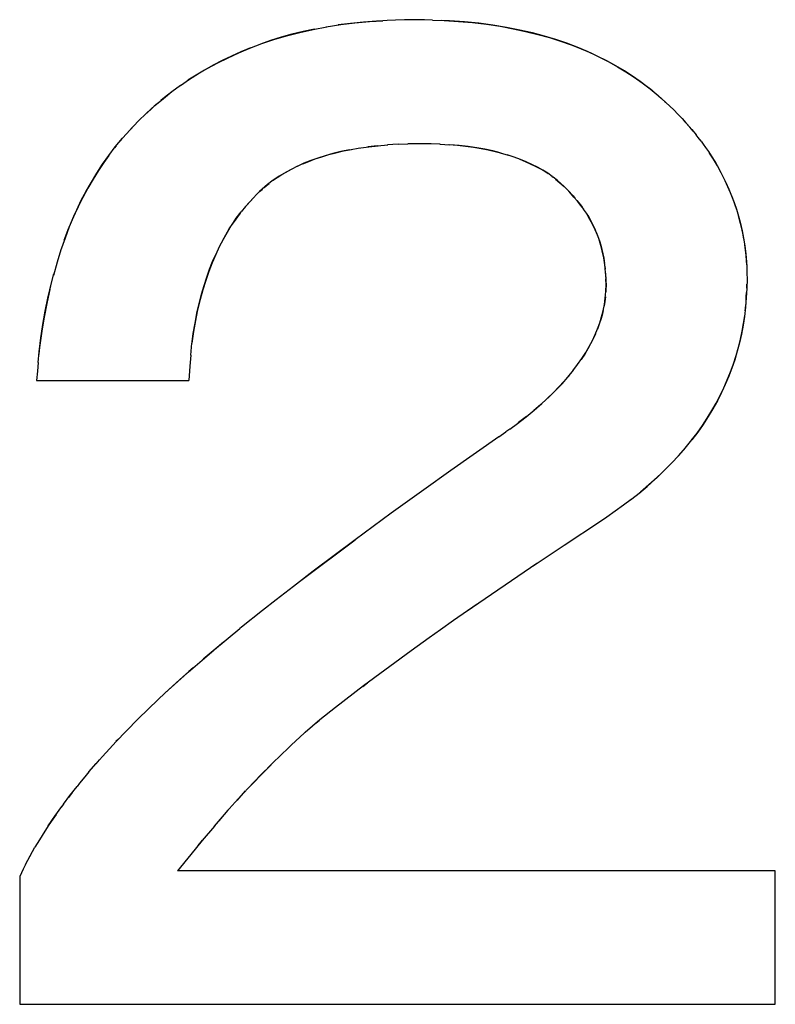
# Model space of a CAD drawing. Units: millimetres. Extents: x 0 to 1189, y 0 to 841.
# Drawn here: x 581 to 582, y 358 to 359 of the extents above; entities that cross this region are included whole.
import ezdxf

# ---------------------------------------------------------------- set-up
doc = ezdxf.new("R2010")
doc.units = ezdxf.units.MM

msp = doc.modelspace()

# ---------------------------------------------------------------- linework, layer by layer
at = {"color": 7, "linetype": 'Continuous'}
for p, q in [((581.67631, 359.36114), (581.69411, 359.3622)), ((581.69411, 359.3622), (581.68596, 359.36178)), ((581.70033, 359.36248), (581.69411, 359.3622)), ((581.71131, 359.36289), (581.70033, 359.36248)), ((581.7236, 359.36327), (581.71131, 359.36289)), ((581.73705, 359.36362), (581.7236, 359.36327)), ((581.75047, 359.36332), (581.73705, 359.36362)), ((581.76144, 359.36302), (581.75047, 359.36332)), ((581.76144, 359.36302), (581.77713, 359.36249)), ((581.78469, 359.36212), (581.77417, 359.36259)), ((581.80471, 359.36068), (581.78469, 359.36212)), ((581.40907, 359.26634), (581.42074, 359.27489)), ((582.04519, 359.27818), (582.05594, 359.26992)), ((582.05453, 359.271), (582.05205, 359.273)), ((582.05936, 359.26705), (582.05453, 359.271)), ((581.3861, 359.24734), (581.39754, 359.25718)), ((581.39892, 359.25827), (581.39401, 359.25414)), ((581.39754, 359.25718), (581.40907, 359.26634)), ((581.40145, 359.26037), (581.39892, 359.25827)), ((581.41067, 359.26759), (581.40145, 359.26037)), ((582.07939, 359.24943), (582.07528, 359.25316)), ((582.09334, 359.23586), (582.08789, 359.24159)), ((582.09902, 359.2298), (582.09334, 359.23586)), ((582.09902, 359.2298), (582.10438, 359.22401)), ((581.35536, 359.21779), (581.35158, 359.21365)), ((582.1055, 359.22274), (582.10203, 359.22655)), ((582.10438, 359.22401), (582.1121, 359.21523)), ((582.10965, 359.21808), (582.1055, 359.22274)), ((582.11409, 359.21281), (582.10965, 359.21808)), ((582.1121, 359.21523), (582.11815, 359.20785)), ((582.12101, 359.20421), (582.11815, 359.20785)), ((582.12491, 359.19911), (582.12101, 359.20421)), ((581.32361, 359.17992), (581.33247, 359.1916)), ((581.33355, 359.1929), (581.33144, 359.19029)), ((581.64906, 359.18764), (581.66329, 359.1901)), ((581.68706, 359.1931), (581.67382, 359.19159)), ((581.68706, 359.1931), (581.70114, 359.19423)), ((581.715, 359.19504), (581.70079, 359.19425)), ((581.715, 359.19504), (581.72801, 359.19546)), ((581.74467, 359.19583), (581.72801, 359.19546)), ((581.75985, 359.19559), (581.74467, 359.19583)), ((581.77201, 359.19525), (581.75985, 359.19559)), ((581.77127, 359.19527), (581.78502, 359.19452)), ((582.12491, 359.19911), (582.12779, 359.1952)), ((582.12779, 359.1952), (582.13093, 359.19078)), ((582.13093, 359.19078), (582.13477, 359.18516)), ((581.85317, 359.18344), (581.86369, 359.18039)), ((581.55401, 359.15174), (581.54608, 359.14642)), ((581.91734, 359.15579), (581.91052, 359.16)), ((581.9235, 359.15153), (581.91734, 359.15579)), ((581.92277, 359.15208), (581.92484, 359.15052)), ((581.93048, 359.14607), (581.92484, 359.15052)), ((582.15392, 359.15249), (582.15826, 359.14353)), ((581.53836, 359.14049), (581.52758, 359.13096)), ((581.54607, 359.14642), (581.53836, 359.14049)), ((581.928, 359.14802), (581.93967, 359.13788)), ((581.93967, 359.13788), (581.93048, 359.14607)), ((581.94298, 359.13481), (581.93967, 359.13788)), ((582.16109, 359.1373), (582.15716, 359.1458)), ((582.15826, 359.14353), (582.16232, 359.13451)), ((582.16445, 359.12956), (582.16109, 359.1373)), ((581.5065, 359.10816), (581.51938, 359.12272)), ((581.51938, 359.12272), (581.50871, 359.11085)), ((581.51938, 359.12272), (581.52349, 359.12718)), ((581.52758, 359.13096), (581.52349, 359.12718)), ((581.94801, 359.12922), (581.94298, 359.13481)), ((581.50871, 359.11085), (581.50261, 359.10344)), ((581.96601, 359.10716), (581.96185, 359.11279)), ((581.50148, 359.10204), (581.49538, 359.09387)), ((581.50096, 359.10139), (581.50261, 359.10344)), ((581.96962, 359.10178), (581.96595, 359.10724)), ((581.99304, 359.04144), (581.99166, 359.04855)), ((582.18541, 359.04702), (582.18629, 359.03593)), ((582.18614, 359.03786), (582.18563, 359.04478)), ((581.99403, 359.03498), (581.99304, 359.04144)), ((581.99456, 359.02998), (581.99494, 359.02613)), ((582.18646, 359.03186), (582.18614, 359.03786)), ((582.18629, 359.03593), (582.18655, 359.02979)), ((582.18655, 359.02979), (582.18687, 359.02038)), ((581.24396, 358.99879), (581.24921, 359.01994)), ((581.99547, 359.02051), (581.99613, 359.0096)), ((582.18687, 359.02038), (582.18705, 359.01278)), ((581.99588, 358.99599), (581.99637, 359.00515)), ((581.99637, 359.00515), (581.99595, 359.01293)), ((581.99637, 359.00515), (581.99597, 358.99759)), ((581.99613, 359.0096), (581.99637, 359.00515)), ((582.18705, 359.01278), (582.18656, 358.99984)), ((582.18656, 359.00056), (582.18679, 359.00583)), ((581.99518, 358.98702), (581.99588, 358.99599)), ((581.99597, 358.99759), (581.99583, 358.99528)), ((582.18502, 358.97455), (582.1837, 358.96225)), ((581.23302, 358.94229), (581.23044, 358.92342)), ((581.22942, 358.91419), (581.23164, 358.93295)), ((581.23044, 358.92342), (581.22965, 358.91615)), ((581.43444, 358.90965), (581.4362, 358.92614)), ((581.22807, 358.89974), (581.22942, 358.91419)), ((581.22965, 358.91615), (581.22907, 358.9104)), ((581.43446, 358.90988), (581.43325, 358.89479)), ((581.22807, 358.89974), (581.22707, 358.88829)), ((581.22707, 358.88829), (581.22603, 358.87549)), ((581.43325, 358.89479), (581.43196, 358.87549)), ((581.86594, 358.80957), (581.87654, 358.81732)), ((581.87797, 358.8184), (581.87581, 358.81679)), ((581.88854, 358.82669), (581.87797, 358.8184)), ((581.85145, 358.79922), (581.86086, 358.80591)), ((581.86594, 358.80957), (581.86086, 358.80591)), ((581.85145, 358.79922), (581.78644, 358.75359)), ((582.10324, 358.78391), (582.11237, 358.79502)), ((582.09421, 358.77359), (582.10402, 358.78475)), ((582.08428, 358.76298), (582.09513, 358.77456)), ((581.78644, 358.75359), (581.74959, 358.7275)), ((581.74959, 358.7275), (581.7055, 358.69577)), ((582.02953, 358.7139), (582.04267, 358.72433)), ((582.03025, 358.71445), (582.02008, 358.70688)), ((581.7055, 358.69577), (581.65695, 358.66)), ((582.02008, 358.70688), (581.99734, 358.69075)), ((581.98874, 358.68481), (581.93947, 358.6523)), ((581.99734, 358.69075), (581.98874, 358.68481)), ((581.58358, 358.60475), (581.65695, 358.66)), ((581.65695, 358.66), (581.60029, 358.61747)), ((581.93947, 358.6523), (581.89745, 358.62428)), ((581.60029, 358.61747), (581.5734, 358.59694)), ((581.90269, 358.6278), (581.80707, 358.56241)), ((581.5734, 358.59694), (581.55012, 358.57885)), ((581.55012, 358.57885), (581.53138, 358.56409)), ((581.53138, 358.56409), (581.50328, 358.54155)), ((581.82203, 358.57268), (581.79007, 358.55056)), ((581.79007, 358.55056), (581.77222, 358.53794)), ((581.46653, 358.51131), (581.5011, 358.53978)), ((581.50328, 358.54155), (581.5011, 358.53978)), ((581.77222, 358.53794), (581.75709, 358.52711)), ((581.75709, 358.52711), (581.73275, 358.50952)), ((581.43092, 358.48084), (581.46573, 358.51065)), ((581.46464, 358.50974), (581.45118, 358.49835)), ((581.47864, 358.52139), (581.46464, 358.50974)), ((581.73275, 358.50952), (581.66838, 358.46241)), ((581.43823, 358.48723), (581.43195, 358.48175)), ((581.39945, 358.45231), (581.43003, 358.48005)), ((581.41978, 358.47096), (581.39945, 358.45231)), ((581.43195, 358.48175), (581.41978, 358.47096)), ((581.66838, 358.46241), (581.63027, 358.43311)), ((581.66716, 358.46147), (581.67375, 358.46641)), ((581.39026, 358.44367), (581.36332, 358.41786)), ((581.39945, 358.45231), (581.39026, 358.44367)), ((581.63027, 358.43311), (581.60913, 358.41636)), ((581.36332, 358.41786), (581.347, 358.40117)), ((581.60913, 358.41636), (581.58919, 358.3993)), ((581.60806, 358.41544), (581.61114, 358.41795)), ((581.58919, 358.3993), (581.60026, 358.40896)), ((581.60026, 358.40896), (581.60806, 358.41544)), ((581.33662, 358.39036), (581.33337, 358.3869)), ((581.33359, 358.38713), (581.347, 358.40117)), ((581.58832, 358.39852), (581.57052, 358.38223)), ((581.58919, 358.3993), (581.58832, 358.39852)), ((581.31996, 358.37226), (581.33359, 358.38713)), ((581.56708, 358.37896), (581.55595, 358.36825)), ((581.57052, 358.38223), (581.56708, 358.37896)), ((581.30654, 358.35715), (581.31955, 358.3718)), ((581.31996, 358.37226), (581.31955, 358.3718)), ((581.55595, 358.36825), (581.54561, 358.35805)), ((581.29685, 358.3459), (581.30654, 358.35715)), ((581.31082, 358.36202), (581.30634, 358.35692)), ((581.54561, 358.35805), (581.51697, 358.32876)), ((581.29112, 358.3391), (581.28409, 358.33055)), ((581.29685, 358.3459), (581.29112, 358.3391)), ((581.27101, 358.31389), (581.2807, 358.32632)), ((581.28409, 358.33055), (581.2807, 358.32632)), ((581.51697, 358.32876), (581.51548, 358.32722)), ((581.26251, 358.30243), (581.27101, 358.31389)), ((581.27404, 358.31785), (581.26895, 358.31112)), ((581.49714, 358.30736), (581.50877, 358.32005)), ((581.26251, 358.30243), (581.25927, 358.29802)), ((581.4987, 358.30931), (581.48262, 358.29121)), ((581.48262, 358.29121), (581.46625, 358.27224)), ((581.47277, 358.27983), (581.48514, 358.29395)), ((581.24173, 358.2727), (581.23348, 358.25999)), ((581.46645, 358.27247), (581.44993, 358.25294)), ((581.23208, 358.25773), (581.22684, 358.24919)), ((581.23348, 358.25999), (581.23208, 358.25773)), ((581.21719, 358.23244), (581.22384, 358.24414)), ((581.22684, 358.24919), (581.22384, 358.24414)), ((581.44993, 358.25294), (581.43443, 358.23403)), ((581.44434, 358.24621), (581.45035, 358.25345)), ((581.21107, 358.22056), (581.21719, 358.23244)), ((581.21818, 358.23427), (581.21676, 358.23161)), ((581.43443, 358.23403), (581.41671, 358.21193)), ((581.21107, 358.22056), (581.20791, 358.21417)), ((581.20791, 358.21417), (581.20315, 358.2043))]:
    msp.add_line(p, q, dxfattribs=at)
at = {"color": 6, "linetype": 'Continuous'}
for p, q in [((581.22603, 358.87549), (581.43196, 358.87549)), ((581.20315, 358.2043), (581.20315, 358.03142)), ((582.22518, 358.21193), (581.41671, 358.21193)), ((582.22518, 358.03142), (582.22518, 358.21193)), ((581.20315, 358.03142), (582.22518, 358.03142))]:
    msp.add_line(p, q, dxfattribs=at)
at = {"color": 7, "linetype": 'Continuous'}
for points in [[(581.77713, 359.36249), (581.79663, 359.36137), (581.81581, 359.35969), (581.83459, 359.35745), (581.85281, 359.35469), (581.87044, 359.35147), (581.88748, 359.34782), (581.90388, 359.3438), (581.91956, 359.33944), (581.93456, 359.33473), (581.9489, 359.32965), (581.96256, 359.32425), (581.97556, 359.31859), (581.98811, 359.31263), (582.00018, 359.30641), (582.01178, 359.29993), (582.02317, 359.29308), (582.03432, 359.28584), (582.04519, 359.27818)], [(581.42044, 359.2747), (581.43277, 359.28304), (581.44514, 359.2908), (581.45782, 359.29816), (581.47107, 359.3053), (581.48495, 359.31223), (581.4994, 359.31888), (581.51453, 359.32524), (581.53044, 359.33125), (581.54706, 359.3368), (581.56422, 359.34186), (581.58185, 359.34644), (581.59996, 359.35052), (581.61848, 359.35407)], [(581.6018, 359.35099), (581.58642, 359.34764), (581.57136, 359.34389), (581.55668, 359.33978), (581.54243, 359.33534), (581.52868, 359.33062)], [(581.61757, 359.35396), (581.63739, 359.35703), (581.65668, 359.35938), (581.67631, 359.36114)], [(581.68596, 359.36178), (581.66807, 359.36043), (581.6507, 359.35868), (581.63385, 359.35653)], [(582.05205, 359.273), (582.04248, 359.2802), (582.03222, 359.28728), (582.02129, 359.29425), (582.0096, 359.30117), (581.99724, 359.30798), (581.98438, 359.31447), (581.97113, 359.32058), (581.95739, 359.32636), (581.94307, 359.33177), (581.92821, 359.33679), (581.91278, 359.34144), (581.89656, 359.34571), (581.87944, 359.34965), (581.86154, 359.3532), (581.84309, 359.35624), (581.82417, 359.35872), (581.80471, 359.36068)], [(581.51536, 359.32558), (581.50234, 359.32021), (581.48955, 359.31449), (581.47706, 359.30843), (581.46493, 359.30212), (581.45311, 359.29552), (581.44166, 359.28867), (581.43075, 359.28171)], [(582.05594, 359.26992), (582.06662, 359.26095), (582.07723, 359.25146), (582.08789, 359.24159)], [(582.07126, 359.25676), (582.06734, 359.26023), (582.06346, 359.26359)], [(581.36332, 359.22633), (581.37474, 359.23701), (581.3861, 359.24734)], [(581.38933, 359.2501), (581.38522, 359.24647), (581.38106, 359.24272), (581.37241, 359.23481)], [(581.33247, 359.1916), (581.34216, 359.20323), (581.35251, 359.21475), (581.36332, 359.22633)], [(581.3444, 359.20567), (581.34099, 359.20177), (581.3391, 359.19955)], [(581.66113, 359.18977), (581.67528, 359.19178), (581.6879, 359.19315)], [(581.78347, 359.19458), (581.79516, 359.19363), (581.80636, 359.19243), (581.81704, 359.19097), (581.82722, 359.18926), (581.83697, 359.18735), (581.8463, 359.18522), (581.85519, 359.18289)], [(581.85317, 359.18344), (581.84308, 359.186), (581.83246, 359.18829), (581.82134, 359.19029), (581.80971, 359.192), (581.79759, 359.19342), (581.78502, 359.19452)], [(581.32361, 359.17992), (581.3169, 359.17042), (581.30971, 359.15953), (581.30248, 359.14794), (581.29529, 359.13571), (581.28845, 359.12309), (581.28209, 359.11032), (581.27607, 359.09716), (581.27024, 359.08315), (581.26452, 359.06819), (581.25846, 359.05085)], [(581.2635, 359.06541), (581.26882, 359.07953), (581.27439, 359.09319), (581.28023, 359.10638), (581.28647, 359.11925), (581.2931, 359.13178), (581.30009, 359.14398), (581.30751, 359.15607), (581.31532, 359.16805), (581.32357, 359.17986)], [(581.64906, 359.18764), (581.63757, 359.18521), (581.6266, 359.1825), (581.61618, 359.17955), (581.60628, 359.17641), (581.59674, 359.17301), (581.5876, 359.16935), (581.57824, 359.16507)], [(581.58604, 359.1686), (581.59422, 359.17197), (581.6028, 359.17519), (581.61178, 359.17821), (581.62111, 359.18101), (581.63083, 359.1836), (581.64109, 359.18597), (581.65192, 359.18814)], [(581.91052, 359.16), (581.90342, 359.16399), (581.89605, 359.16775), (581.88842, 359.17126), (581.88033, 359.17459), (581.87175, 359.17773), (581.86272, 359.18067)], [(582.13477, 359.18516), (582.13855, 359.17948), (582.14409, 359.17049), (582.14921, 359.16148), (582.15392, 359.15249)], [(582.156, 359.1482), (582.15186, 359.15641), (582.14678, 359.16572), (582.14137, 359.17488), (582.13623, 359.18298)], [(581.57888, 359.16541), (581.57037, 359.16114), (581.56208, 359.15658), (581.55401, 359.15174)], [(581.87948, 359.17488), (581.88681, 359.17191), (581.8938, 359.1688), (581.90042, 359.16555)], [(581.90042, 359.16555), (581.90664, 359.16225), (581.91242, 359.15892), (581.9178, 359.15552)], [(581.54607, 359.14642), (581.55156, 359.15021), (581.55751, 359.15396), (581.56394, 359.15768), (581.57086, 359.16139)], [(581.53388, 359.13659), (581.53635, 359.13872), (581.53881, 359.14078), (581.54052, 359.14215)], [(581.52758, 359.13096), (581.52878, 359.13206), (581.53136, 359.13437)], [(581.96185, 359.11279), (581.9575, 359.11824), (581.95286, 359.12371), (581.94596, 359.1315)], [(581.94883, 359.12826), (581.95159, 359.12509), (581.95425, 359.122)], [(582.16232, 359.13451), (582.1661, 359.12545), (582.16959, 359.11636), (582.17277, 359.1071), (582.1756, 359.09765), (582.17809, 359.08804), (582.18033, 359.07817), (582.18234, 359.06806), (582.18406, 359.05771), (582.18541, 359.04702)], [(582.17295, 359.10645), (582.17039, 359.11412), (582.16755, 359.12184), (582.16445, 359.12956)], [(581.9568, 359.11898), (581.95925, 359.11598), (581.9616, 359.11301), (581.96385, 359.11007)], [(581.48657, 359.08062), (581.4913, 359.08803), (581.4961, 359.09495), (581.50096, 359.10139)], [(581.96945, 359.10204), (581.97229, 359.09747), (581.9752, 359.09235), (581.97798, 359.08702), (581.98061, 359.08151), (581.98304, 359.07589), (581.98528, 359.07016), (581.98732, 359.06432), (581.98913, 359.05847), (581.99069, 359.05265), (581.99203, 359.04682), (581.99313, 359.04098)], [(581.99166, 359.04855), (581.99009, 359.05502), (581.9883, 359.06128), (581.98628, 359.06739), (581.98407, 359.07333), (581.98168, 359.07911), (581.97905, 359.08485), (581.97617, 359.09056), (581.97304, 359.09618), (581.96962, 359.10178)], [(582.18256, 359.06677), (582.18105, 359.07473), (582.1793, 359.08293), (582.17735, 359.09101), (582.17525, 359.09879)], [(581.49538, 359.09387), (581.4894, 359.08506), (581.4837, 359.07587), (581.47829, 359.06629), (581.47317, 359.05636), (581.46827, 359.04587), (581.46356, 359.03477), (581.45907, 359.02313), (581.4548, 359.01094), (581.45078, 358.99819), (581.4471, 358.98487), (581.44381, 358.97099), (581.44091, 358.9566), (581.43837, 358.9417), (581.4362, 358.92614)], [(581.47277, 359.05549), (581.47727, 359.06435), (581.48188, 359.07273), (581.48657, 359.08062)], [(582.18563, 359.04478), (582.18484, 359.05186), (582.18382, 359.05919)], [(581.25898, 359.05238), (581.25372, 359.03564), (581.2487, 359.01768)], [(581.43605, 358.92461), (581.438, 358.93908), (581.44028, 358.95306), (581.44292, 358.9666), (581.4459, 358.97965), (581.44911, 358.99212), (581.45255, 359.00394), (581.45622, 359.01518), (581.46009, 359.02595), (581.46415, 359.03628), (581.4684, 359.04613)], [(581.99313, 359.04098), (581.99366, 359.03741), (581.99413, 359.03374)], [(581.99547, 359.02051), (581.99484, 359.02786), (581.99403, 359.03498)], [(581.99527, 359.02219), (581.99558, 359.01812), (581.99587, 359.01392)], [(581.23164, 358.93295), (581.2344, 358.95132), (581.23763, 358.96927), (581.24121, 358.98671), (581.24506, 359.00359)], [(581.24396, 358.99879), (581.23975, 358.97983), (581.23613, 358.9611), (581.23302, 358.94229)], [(582.18656, 359.00056), (582.18593, 358.9871), (582.18502, 358.97455)], [(582.18564, 358.98354), (582.18597, 358.98904), (582.18628, 358.99471)], [(581.95139, 358.88846), (581.95777, 358.89693), (581.9636, 358.90528), (581.96888, 358.91348), (581.97359, 358.92152), (581.97781, 358.92955), (581.98154, 358.93754), (581.98482, 358.94547), (581.98774, 358.95351), (581.99029, 358.96163), (581.99241, 358.96983), (581.99406, 358.97827), (581.99518, 358.98702)], [(581.99535, 358.98879), (581.99466, 358.98252), (581.9937, 358.97628)], [(582.18451, 358.96977), (582.18481, 358.97292), (582.18525, 358.97817)], [(581.99247, 358.97006), (581.99097, 358.96393), (581.98919, 358.95784), (581.98709, 358.95159), (581.98467, 358.94511)], [(582.11157, 358.79412), (582.11935, 358.8043), (582.12656, 358.81444), (582.13321, 358.82454), (582.13942, 358.8347), (582.14519, 358.84491), (582.15052, 358.85517), (582.15551, 358.86562), (582.1602, 358.87634), (582.16454, 358.88724), (582.16851, 358.8982), (582.1721, 358.90926), (582.1753, 358.92039), (582.17807, 358.93133), (582.1804, 358.942), (582.1823, 358.95249), (582.18377, 358.9628)], [(582.1837, 358.96225), (582.18189, 358.95018), (582.17962, 358.93827), (582.17691, 358.92653), (582.1738, 358.91499), (582.1703, 358.90356), (582.1664, 358.89227), (582.16213, 358.88111), (582.15744, 358.87003), (582.15236, 358.85904), (582.14685, 358.84814), (582.1409, 358.83732), (582.13449, 358.82658), (582.12761, 358.81596), (582.12023, 358.80543), (582.11237, 358.79502)], [(581.98193, 358.93847), (581.97884, 358.93175), (581.9754, 358.92497), (581.97161, 358.9181), (581.9674, 358.91111), (581.96276, 358.904)], [(581.87654, 358.81732), (581.88819, 358.82632), (581.89918, 358.83539), (581.90952, 358.84445), (581.91924, 358.85344), (581.9283, 358.86232), (581.93668, 358.87111), (581.94438, 358.87984), (581.95217, 358.88943)], [(581.94615, 358.88198), (581.93963, 358.87443), (581.93256, 358.86675), (581.92491, 358.85894), (581.91671, 358.85102), (581.90792, 358.843), (581.89852, 358.83489)], [(582.04084, 358.72285), (582.05193, 358.73219), (582.06282, 358.74194), (582.07365, 358.75226), (582.08574, 358.76444)], [(582.07585, 358.75439), (582.06539, 358.74433), (582.05434, 358.73429), (582.04267, 358.72433)], [(581.4987, 358.30931), (581.51997, 358.33194), (581.53079, 358.34312), (581.54139, 358.35385), (581.54561, 358.35805)], [(581.24175, 358.27274), (581.25088, 358.28617), (581.26007, 358.29912)], [(581.25239, 358.28837), (581.24585, 358.27889), (581.24173, 358.2727)]]:
    msp.add_lwpolyline(points, dxfattribs=at)

doc.saveas('drawing.dxf')
